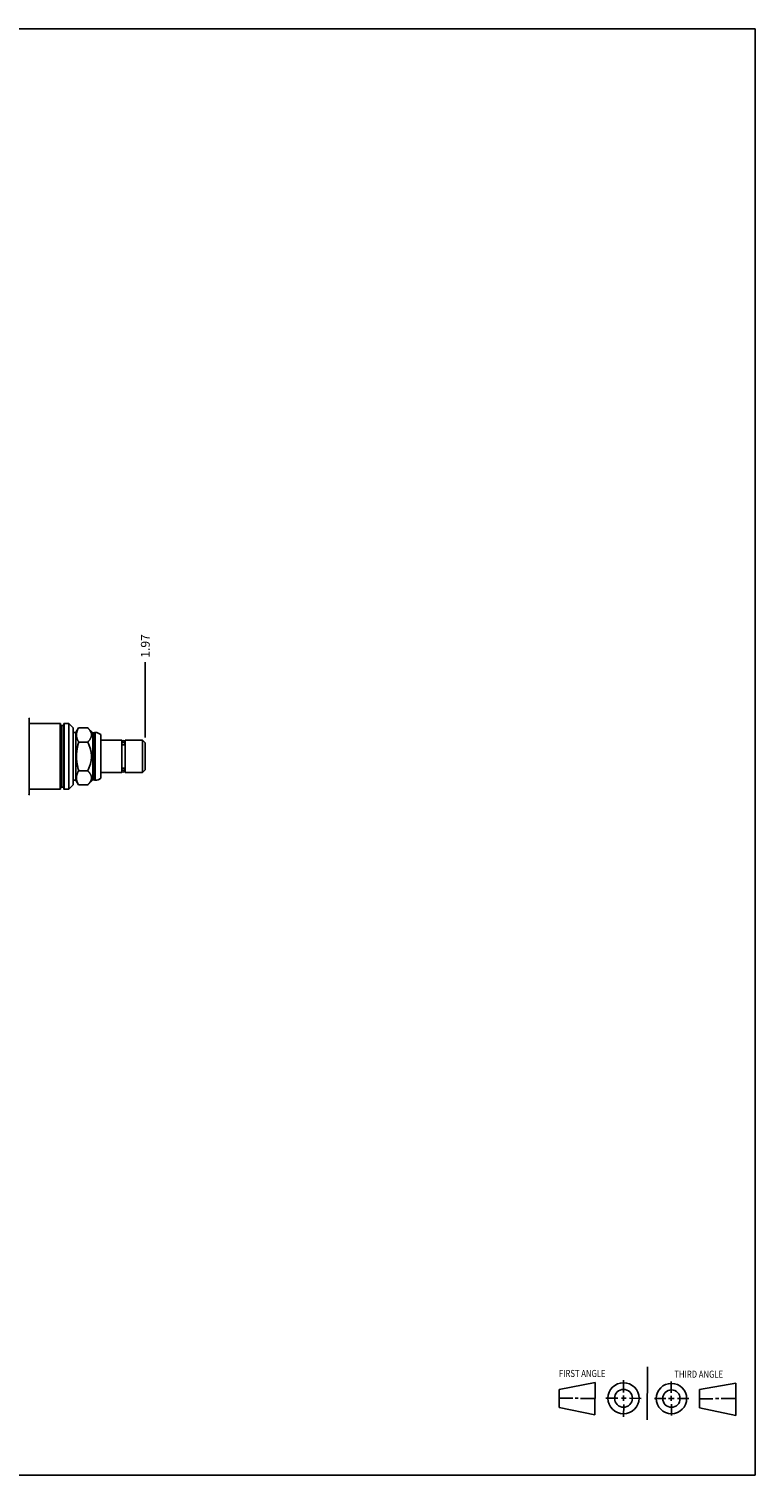
# Model space of a CAD drawing. Units: inches. Extents: x 0.3 to 21.7, y 0.3 to 16.7.
# Drawn here: x 13.5 to 21.7, y 0.3 to 16.7 of the extents above; entities that cross this region are included whole.
import ezdxf

# ---------------------------------------------------------------- set-up
doc = ezdxf.new("R2010")
doc.units = ezdxf.units.IN
doc.header["$LTSCALE"] = 1.21
doc.header["$MEASUREMENT"] = 0
doc.layers.get('0').update_dxf_attribs({"linetype": 'CONTINUOUS'})
doc.styles.get("Standard").update_dxf_attribs({"font": 'txt', "width": 0.8})
doc.dimstyles.new('DIMSTYLE_1', dxfattribs={"dimtxt": 0.1, "dimasz": 0.1875, "dimexe": 0.125, "dimexo": 0.0625, "dimgap": 0.025, "dimtad": 0, "dimtih": 1, "dimtoh": 1, "dimzin": 4, "dimdsep": 46, "dimtxsty": 'STANDARD', "dimblk": '_FILLED', "dimblk1": '_FILLED', "dimblk2": '_FILLED', "dimcen": 0.09, "dimadec": 0, "dimazin": 0, "dimtfac": 1, "dimtofl": 0, "dimtmove": 0, "dimatfit": 3, "dimldrblk": '_FILLED', "dimfxl": 1, "dimtolj": 1, "dimtzin": 4, "dimarcsym": 0})

# ---------------------------------------------------------------- blocks, each defined once
blk = doc.blocks.new('SUN_FIRST_THIRD_ANGLE_BL0', base_point=(20.482, 1.229))
at = {"color": 7, "linetype": 'CONTINUOUS'}
for p, q in [((20.48, 1.528), (20.477, 0.929)), ((19.476, 1.272), (19.885, 1.351)), ((19.885, 1.351), (19.883, 0.985)), ((20.208, 1.376), (20.207, 1.238)), ((20.749, 1.234), (20.749, 1.364)), ((21.07, 1.27), (21.479, 1.345)), ((21.479, 1.345), (21.479, 0.978)), ((19.477, 1.066), (19.478, 1.271)), ((19.477, 1.173), (19.633, 1.172)), ((19.66, 1.172), (19.695, 1.172)), ((19.719, 1.171), (19.885, 1.17)), ((20.007, 1.175), (20.144, 1.174)), ((20.183, 1.173), (20.238, 1.172)), ((20.208, 1.202), (20.207, 1.143)), ((20.276, 1.172), (20.408, 1.171)), ((20.688, 1.17), (20.557, 1.17)), ((20.717, 1.17), (20.783, 1.168)), ((20.749, 1.199), (20.749, 1.143)), ((20.818, 1.169), (20.948, 1.169)), ((21.07, 1.27), (21.069, 1.062)), ((21.221, 1.166), (21.071, 1.166)), ((21.288, 1.169), (21.25, 1.169)), ((21.479, 1.169), (21.316, 1.169)), ((19.883, 0.985), (19.477, 1.066)), ((20.209, 1.101), (20.208, 0.963)), ((20.75, 1.106), (20.75, 0.976)), ((21.479, 0.978), (21.069, 1.062))]:
    blk.add_line(p, q, dxfattribs=at)
for centre, radius in [((20.207, 1.172), 0.176), ((20.751, 1.169), 0.172), ((20.207, 1.172), 0.101), ((20.751, 1.169), 0.0985)]:
    blk.add_circle(centre, radius, dxfattribs=at)
at = {"color": 2, "linetype": 'CONTINUOUS', "width": 0.8}
for s, p in [('FIRST ANGLE', (19.475, 1.414)), ('THIRD ANGLE', (20.784, 1.405))]:
    blk.add_text(s, height=0.08, dxfattribs=at).set_placement(p)
blk = doc.blocks.new('*D4')
at = {"color": 2, "linetype": 'CONTINUOUS'}
blk.add_line((14.786, 8.666), (14.786, 9.52), dxfattribs=at)
at = {"color": 2, "linetype": 'CONTINUOUS', "insert": (14.736, 9.57), "char_height": 0.1, "width": 0.32, "attachment_point": 1, "rotation": 90, "line_spacing_factor": 0.9}
blk.add_mtext('1.97', dxfattribs=at)
blk = doc.blocks.new('_FILLED')
at = {"color": 0, "linetype": 'BYBLOCK'}
blk.add_solid([(0, 0), (-1, 0.167), (-1, -0.167)], dxfattribs=at)

msp = doc.modelspace()

# ---------------------------------------------------------------- linework, layer by layer
at = {"color": 7, "linetype": 'CONTINUOUS'}
for p, q in [((0.301, 16.699), (21.699, 16.699)), ((21.699, 0.301), (21.699, 16.699)), ((13.464, 8.888), (13.469, 8.88)), ((13.469, 8.02), (13.469, 8.88)), ((13.469, 8.824), (13.819, 8.824)), ((13.819, 8.824), (13.819, 8.077)), ((13.825, 8.082), (13.825, 8.819)), ((13.832, 8.8), (13.854, 8.8)), ((13.832, 8.1), (13.832, 8.8)), ((13.854, 8.1), (13.854, 8.8)), ((13.863, 8.819), (13.863, 8.082)), ((13.867, 8.824), (13.918, 8.824)), ((13.867, 8.824), (13.867, 8.077)), ((13.918, 8.824), (13.969, 8.774)), ((13.918, 8.824), (13.918, 8.077)), ((13.969, 8.774), (13.969, 8.127)), ((13.969, 8.721), (13.999, 8.721)), ((13.999, 8.721), (14.03, 8.774)), ((13.999, 8.179), (13.999, 8.721)), ((14.03, 8.774), (14.132, 8.774)), ((14.132, 8.774), (14.191, 8.716)), ((14.191, 8.716), (14.207, 8.716)), ((14.191, 8.185), (14.191, 8.716)), ((14.207, 8.716), (14.213, 8.721)), ((14.207, 8.185), (14.207, 8.716)), ((14.213, 8.721), (14.219, 8.721)), ((14.213, 8.721), (14.213, 8.179)), ((14.219, 8.721), (14.219, 8.179)), ((14.28, 8.698), (14.28, 8.202)), ((14.03, 8.612), (14.132, 8.612)), ((14.518, 8.634), (14.28, 8.634)), ((14.518, 8.266), (14.518, 8.634)), ((14.519, 8.601), (14.518, 8.601)), ((14.519, 8.611), (14.519, 8.592)), ((14.55, 8.583), (14.523, 8.583)), ((14.554, 8.611), (14.554, 8.592)), ((14.556, 8.601), (14.554, 8.601)), ((14.755, 8.634), (14.556, 8.634)), ((14.556, 8.266), (14.556, 8.634)), ((14.786, 8.603), (14.755, 8.634)), ((14.755, 8.266), (14.755, 8.634)), ((14.786, 8.297), (14.786, 8.603)), ((14.03, 8.288), (14.132, 8.288)), ((14.518, 8.266), (14.28, 8.266)), ((14.519, 8.299), (14.518, 8.299)), ((14.519, 8.308), (14.519, 8.289)), ((14.55, 8.317), (14.523, 8.317)), ((14.554, 8.308), (14.554, 8.289)), ((14.556, 8.299), (14.554, 8.299)), ((14.755, 8.266), (14.556, 8.266)), ((14.786, 8.297), (14.755, 8.266)), ((13.469, 8.077), (13.819, 8.077)), ((13.832, 8.1), (13.854, 8.1)), ((13.867, 8.077), (13.918, 8.077)), ((13.918, 8.077), (13.969, 8.127)), ((13.969, 8.179), (13.999, 8.179)), ((13.999, 8.179), (14.03, 8.126)), ((14.03, 8.126), (14.132, 8.126)), ((14.132, 8.126), (14.191, 8.185)), ((14.191, 8.185), (14.207, 8.185)), ((14.207, 8.185), (14.213, 8.179)), ((14.213, 8.179), (14.219, 8.179)), ((13.464, 8.012), (13.469, 8.02)), ((0.301, 0.301), (21.699, 0.301))]:
    msp.add_line(p, q, dxfattribs=at)
for centre, radius, start, end in [((13.819, 8.819), 0.005, 0, 90), ((13.832, 8.808), 0.008, 180, 270), ((13.854, 8.808), 0.008, 270, 360), ((13.867, 8.819), 0.005, 90, 180), ((14.219, 8.627), 0.094, 48.7326, 90), ((14.536, 8.612), 0.0175, 0, 180), ((14.219, 8.273), 0.094, 270, 311.2674), ((14.536, 8.289), 0.0175, 180, 360), ((13.819, 8.082), 0.005, 270, 360), ((13.832, 8.092), 0.008, 90, 180), ((13.854, 8.092), 0.008, 0, 90), ((13.867, 8.082), 0.005, 180, 270)]:
    msp.add_arc(centre, radius, start, end, dxfattribs=at)
for points, knots in [([(14.03, 8.774), (14.028, 8.771), (14.025, 8.765), (14.02, 8.755), (14.016, 8.745), (14.012, 8.734), (14.009, 8.726), (14.008, 8.719), (14.007, 8.714), (14.006, 8.709), (14.006, 8.704), (14.005, 8.699), (14.005, 8.693), (14.005, 8.688), (14.006, 8.683), (14.006, 8.678), (14.007, 8.673), (14.008, 8.668), (14.009, 8.661), (14.012, 8.652), (14.016, 8.642), (14.02, 8.632), (14.025, 8.622), (14.028, 8.616), (14.03, 8.612)], [0, 0, 0, 0, 0.065935, 0.130777, 0.194514, 0.257182, 0.31887, 0.349398, 0.379747, 0.409947, 0.44003, 0.470035, 0.5, 0.529965, 0.55997, 0.590053, 0.620253, 0.650602, 0.68113, 0.742818, 0.805486, 0.869223, 0.934065, 1, 1, 1, 1]), ([(14.132, 8.774), (14.135, 8.771), (14.14, 8.767), (14.145, 8.76), (14.15, 8.755), (14.153, 8.75), (14.157, 8.745), (14.16, 8.74), (14.163, 8.735), (14.166, 8.73), (14.169, 8.725), (14.171, 8.72), (14.172, 8.715), (14.174, 8.709), (14.175, 8.704), (14.175, 8.699), (14.176, 8.693), (14.175, 8.688), (14.175, 8.683), (14.174, 8.677), (14.172, 8.672), (14.171, 8.667), (14.169, 8.662), (14.166, 8.657), (14.163, 8.651), (14.16, 8.646), (14.157, 8.641), (14.153, 8.636), (14.15, 8.631), (14.145, 8.627), (14.14, 8.62), (14.135, 8.615), (14.132, 8.612)], [0, 0, 0, 0, 0.069982, 0.104212, 0.137897, 0.171018, 0.203557, 0.235502, 0.266849, 0.297606, 0.32779, 0.357437, 0.386598, 0.415342, 0.443754, 0.471936, 0.5, 0.528064, 0.556246, 0.584658, 0.613402, 0.642563, 0.67221, 0.702394, 0.733151, 0.764498, 0.796443, 0.828982, 0.862103, 0.895788, 0.930018, 1, 1, 1, 1]), ([(14.03, 8.612), (14.028, 8.606), (14.025, 8.592), (14.02, 8.572), (14.016, 8.552), (14.012, 8.532), (14.009, 8.512), (14.007, 8.491), (14.006, 8.471), (14.005, 8.45), (14.006, 8.429), (14.007, 8.409), (14.009, 8.388), (14.012, 8.368), (14.016, 8.348), (14.02, 8.328), (14.025, 8.308), (14.028, 8.294), (14.03, 8.288)], [0, 0, 0, 0, 0.0625, 0.125001, 0.187501, 0.250001, 0.312501, 0.375001, 0.4375, 0.5, 0.5625, 0.624999, 0.687499, 0.749999, 0.812499, 0.874999, 0.9375, 1, 1, 1, 1]), ([(14.132, 8.612), (14.135, 8.606), (14.141, 8.593), (14.15, 8.574), (14.157, 8.554), (14.162, 8.537), (14.166, 8.523), (14.169, 8.513), (14.171, 8.503), (14.172, 8.492), (14.174, 8.482), (14.175, 8.471), (14.175, 8.461), (14.176, 8.45), (14.175, 8.439), (14.175, 8.429), (14.174, 8.418), (14.172, 8.408), (14.171, 8.397), (14.169, 8.387), (14.166, 8.377), (14.162, 8.363), (14.157, 8.346), (14.15, 8.326), (14.141, 8.307), (14.135, 8.294), (14.132, 8.288)], [0, 0, 0, 0, 0.062498, 0.124996, 0.187493, 0.249989, 0.28124, 0.312491, 0.343743, 0.374994, 0.406245, 0.437497, 0.468748, 0.5, 0.531252, 0.562503, 0.593755, 0.625006, 0.656257, 0.687509, 0.71876, 0.750011, 0.812507, 0.875004, 0.937502, 1, 1, 1, 1]), ([(14.554, 8.592), (14.554, 8.593), (14.554, 8.594), (14.554, 8.595), (14.553, 8.597), (14.553, 8.598), (14.552, 8.6), (14.551, 8.601), (14.55, 8.602), (14.549, 8.603), (14.548, 8.604), (14.546, 8.606), (14.543, 8.607), (14.54, 8.608), (14.536, 8.608), (14.533, 8.608), (14.53, 8.607), (14.527, 8.606), (14.525, 8.604), (14.524, 8.603), (14.523, 8.602), (14.522, 8.601), (14.521, 8.6), (14.52, 8.598), (14.52, 8.597), (14.519, 8.595), (14.519, 8.594), (14.519, 8.593), (14.519, 8.592)], [0, 0, 0, 0, 0.029282, 0.058644, 0.088162, 0.117905, 0.147932, 0.178289, 0.209009, 0.240109, 0.271593, 0.303448, 0.368092, 0.43377, 0.5, 0.56623, 0.631908, 0.696552, 0.728407, 0.759891, 0.790991, 0.821711, 0.852068, 0.882095, 0.911838, 0.941356, 0.970718, 1, 1, 1, 1]), ([(14.519, 8.592), (14.519, 8.592), (14.519, 8.591), (14.519, 8.59), (14.519, 8.589), (14.52, 8.587), (14.521, 8.585), (14.522, 8.584), (14.523, 8.583)], [0, 0, 0, 0, 0.122898, 0.246021, 0.369591, 0.493808, 0.744659, 1, 1, 1, 1]), ([(14.55, 8.583), (14.551, 8.584), (14.552, 8.585), (14.553, 8.587), (14.554, 8.589), (14.554, 8.59), (14.554, 8.591), (14.554, 8.592), (14.554, 8.592)], [0, 0, 0, 0, 0.255341, 0.506192, 0.630409, 0.753979, 0.877102, 1, 1, 1, 1]), ([(14.03, 8.288), (14.028, 8.284), (14.025, 8.278), (14.02, 8.268), (14.016, 8.258), (14.012, 8.248), (14.009, 8.239), (14.008, 8.232), (14.007, 8.227), (14.006, 8.222), (14.006, 8.217), (14.005, 8.212), (14.005, 8.207), (14.005, 8.201), (14.006, 8.196), (14.006, 8.191), (14.007, 8.186), (14.008, 8.181), (14.009, 8.174), (14.012, 8.166), (14.016, 8.155), (14.02, 8.145), (14.025, 8.135), (14.028, 8.129), (14.03, 8.126)], [0, 0, 0, 0, 0.065935, 0.130777, 0.194514, 0.257182, 0.31887, 0.349398, 0.379747, 0.409947, 0.44003, 0.470035, 0.5, 0.529965, 0.55997, 0.590053, 0.620253, 0.650602, 0.68113, 0.742818, 0.805486, 0.869223, 0.934065, 1, 1, 1, 1]), ([(14.132, 8.288), (14.135, 8.285), (14.14, 8.28), (14.145, 8.273), (14.15, 8.269), (14.153, 8.264), (14.157, 8.259), (14.16, 8.254), (14.163, 8.249), (14.166, 8.243), (14.169, 8.238), (14.171, 8.233), (14.172, 8.228), (14.174, 8.223), (14.175, 8.217), (14.175, 8.212), (14.176, 8.207), (14.175, 8.201), (14.175, 8.196), (14.174, 8.191), (14.172, 8.185), (14.171, 8.18), (14.169, 8.175), (14.166, 8.17), (14.163, 8.165), (14.16, 8.16), (14.157, 8.155), (14.153, 8.15), (14.15, 8.145), (14.145, 8.14), (14.14, 8.133), (14.135, 8.129), (14.132, 8.126)], [0, 0, 0, 0, 0.069982, 0.104212, 0.137897, 0.171018, 0.203557, 0.235502, 0.266849, 0.297606, 0.32779, 0.357437, 0.386598, 0.415342, 0.443754, 0.471936, 0.5, 0.528064, 0.556246, 0.584658, 0.613402, 0.642563, 0.67221, 0.702394, 0.733151, 0.764498, 0.796443, 0.828982, 0.862103, 0.895788, 0.930018, 1, 1, 1, 1]), ([(14.523, 8.317), (14.522, 8.316), (14.521, 8.315), (14.52, 8.313), (14.519, 8.311), (14.519, 8.31), (14.519, 8.309), (14.519, 8.308), (14.519, 8.308)], [0, 0, 0, 0, 0.255341, 0.506192, 0.630409, 0.753979, 0.877102, 1, 1, 1, 1]), ([(14.519, 8.308), (14.519, 8.307), (14.519, 8.306), (14.519, 8.305), (14.52, 8.303), (14.52, 8.302), (14.521, 8.3), (14.522, 8.299), (14.523, 8.298), (14.524, 8.297), (14.525, 8.296), (14.527, 8.294), (14.53, 8.293), (14.533, 8.292), (14.536, 8.292), (14.54, 8.292), (14.543, 8.293), (14.546, 8.294), (14.548, 8.296), (14.549, 8.297), (14.55, 8.298), (14.551, 8.299), (14.552, 8.3), (14.553, 8.302), (14.553, 8.303), (14.554, 8.305), (14.554, 8.306), (14.554, 8.307), (14.554, 8.308)], [0, 0, 0, 0, 0.029282, 0.058644, 0.088162, 0.117905, 0.147932, 0.178289, 0.209009, 0.240109, 0.271593, 0.303448, 0.368092, 0.43377, 0.5, 0.56623, 0.631908, 0.696552, 0.728407, 0.759891, 0.790991, 0.821711, 0.852068, 0.882095, 0.911838, 0.941356, 0.970718, 1, 1, 1, 1]), ([(14.554, 8.308), (14.554, 8.308), (14.554, 8.309), (14.554, 8.31), (14.554, 8.311), (14.553, 8.313), (14.552, 8.315), (14.551, 8.316), (14.55, 8.317)], [0, 0, 0, 0, 0.122898, 0.246021, 0.369591, 0.493808, 0.744659, 1, 1, 1, 1])]:
    msp.add_open_spline(points, degree=3, knots=knots, dxfattribs=at)

# ---------------------------------------------------------------- block references
at = {"color": 2, "linetype": 'CONTINUOUS'}
msp.add_blockref('SUN_FIRST_THIRD_ANGLE_BL0', (20.482, 1.229), dxfattribs=at)

# ---------------------------------------------------------------- dimensions: what is measured, and where the dimension line sits
dim = msp.add_ordinate_dim(feature_location=(14.786, 8.666), offset=(0, 0.854), dtype=1, origin=(12.812, 9.35), dimstyle='DIMSTYLE_1', dxfattribs=at)
dim.commit()
dim.dimension.update_dxf_attribs({"geometry": '*D4', "text_midpoint": (14.786, 9.74)})

doc.saveas('drawing.dxf')
